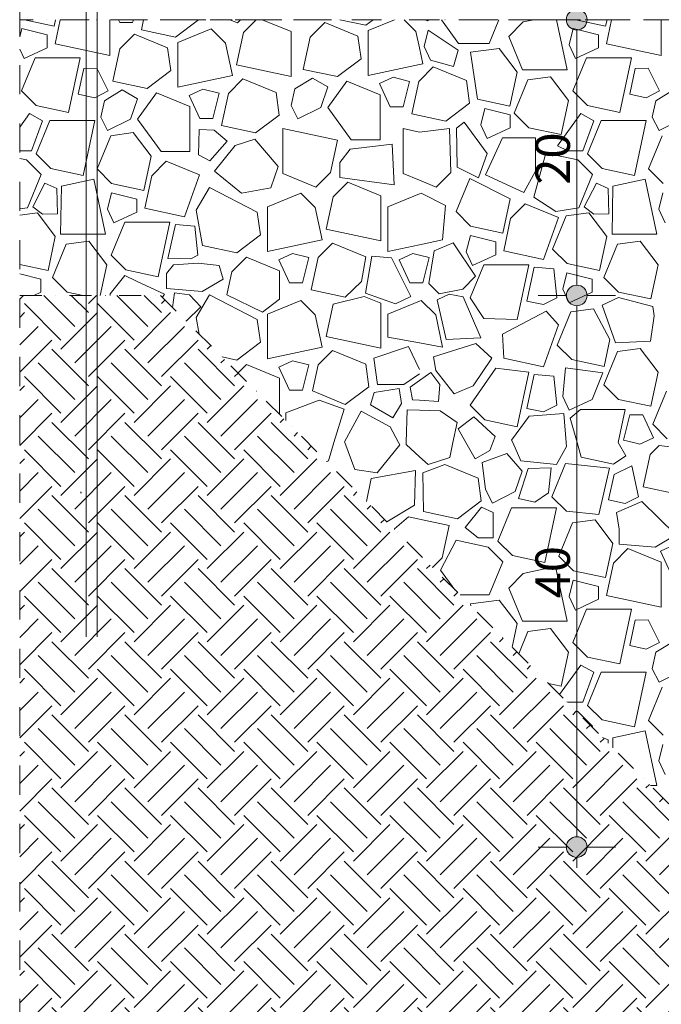
# Model space of a CAD drawing. Units: millimetres. Extents: x -655 to 18193, y -14178 to -1430.
# Drawn here: x 14110 to 14575, y -13607 to -12893 of the extents above; entities that cross this region are included whole.
import ezdxf

# ---------------------------------------------------------------- set-up
doc = ezdxf.new("R2010")
doc.units = ezdxf.units.MM
doc.header["$MEASUREMENT"] = 0
for name, pattern in [('Pontvonalas', [36, 16, -10, 0, -10]), ('Szaggatott', [42.333333, 21.166667, -21.166667]), ('Tripla szaggatott', [209.361107, 52.916665, -21.166666, 14.111111, -21.166666, 50, -50])]:
    doc.linetypes.add(name, pattern=pattern)
for name, color, linetype in [('e_Méretezés - belső', 7, 'Continuous'), ('e_vazkitoltes', 7, 'Continuous'), ('Új_...kitöltés', 7, 'Continuous'), ('Új_e_vazkitoltes', 7, 'Continuous'), ('Új_Rajz és ábra', 7, 'Continuous')]:
    doc.layers.add(name, color=color, linetype=linetype)
doc.styles.add('ELKÉSZÜLT_STÍLUS_3', font='txt', dxfattribs={"width": 0.999153})
doc.dimstyles.new('ELKÉSZÜLT_STÍLUS__1', dxfattribs={"dimtxt": 25, "dimasz": 28.5, "dimexe": 0.18, "dimexo": 0.0625, "dimgap": 0.09, "dimtad": 1, "dimlfac": 0.001, "dimzin": 0, "dimdsep": 46, "dimtxsty": 'ELKÉSZÜLT_STÍLUS_3', "dimblk": 'ARROWHEAD_11', "dimblk1": 'ARROWHEAD_11', "dimblk2": 'ARROWHEAD_11', "dimcen": 0.09, "dimse1": 1, "dimse2": 1, "dimclrd": 7, "dimclre": 7, "dimclrt": 7, "dimadec": 0, "dimazin": 0, "dimtfac": 1, "dimtdec": 4, "dimtmove": 0, "dimatfit": 3, "dimfxl": 0, "dimtolj": 1, "dimtzin": 0, "dimarcsym": 0})

# ---------------------------------------------------------------- blocks, each defined once
blk = doc.blocks.new('*X13')
at = {"layer": 'Új_e_vazkitoltes', "color": 251, "linetype": 'Continuous', "lineweight": 0, "true_color": 0x5f5f5f}
for p, q in [((14113.49, -12893.28), (14135.07, -12897.91)), ((14135.07, -12897.91), (14136.07, -12893.28)), ((14139.43, -12893.28), (14135.67, -12910.81)), ((14175.34, -12919.31), (14175.34, -12893.28)), ((14181.63, -12893.28), (14182.59, -12895.34)), ((14182.59, -12895.34), (14191.94, -12895.34)), ((14191.94, -12895.34), (14192.46, -12893.28)), ((14199.85, -12893.28), (14198.29, -12900.55)), ((14223.07, -12905.86), (14239.6, -12893.28)), ((14262.36, -12893.28), (14267.89, -12895.56)), ((14267.89, -12895.56), (14270.17, -12893.28)), ((14281.62, -12893.28), (14272.34, -12902.57)), ((14306.98, -12901.92), (14285.99, -12893.28)), ((14331.31, -12895.3), (14320.75, -12905.85)), ((14355.39, -12905.21), (14331.31, -12895.3)), ((14342.33, -12893.28), (14361.12, -12897.31)), ((14361.12, -12897.31), (14366.42, -12893.28)), ((14382.02, -12893.28), (14362.83, -12901.19)), ((14397.47, -12901.83), (14388.92, -12893.28)), ((14404.04, -12893.28), (14405.95, -12894.07)), ((14405.95, -12894.07), (14406.73, -12893.28)), ((14415.89, -12893.28), (14428.41, -12910.5)), ((14450.6, -12910.5), (14457.69, -12893.28)), ((14475.33, -12894.9), (14464.77, -12905.46)), ((14482.88, -12893.28), (14475.33, -12894.9)), ((14507.26, -12929.54), (14499.49, -12893.28)), ((14513.49, -12893.28), (14535.07, -12897.91)), ((14535.07, -12897.91), (14536.07, -12893.28)), ((14539.43, -12893.28), (14535.67, -12910.81)), ((14575.34, -12919.31), (14575.34, -12893.28)), ((14111.5, -12899.66), (14110, -12905.65)), ((14129.87, -12904.26), (14111.5, -12899.66)), ((14198.29, -12900.55), (14223.07, -12905.86)), ((14248.85, -12899.82), (14224.77, -12909.73)), ((14259.41, -12910.38), (14248.85, -12899.82)), ((14272.34, -12902.57), (14267.32, -12926.01)), ((14306.98, -12934.5), (14306.98, -12901.92)), ((14362.83, -12901.19), (14362.83, -12933.77)), ((14400, -12913.64), (14397.47, -12901.83)), ((14406.39, -12900.88), (14403.42, -12912.74)), ((14427.99, -12915.42), (14406.39, -12900.88)), ((14511.5, -12899.66), (14508.54, -12911.52)), ((14529.87, -12904.26), (14511.5, -12899.66)), ((14129.87, -12913.61), (14129.87, -12904.26)), ((14193.25, -12903.84), (14182.69, -12914.4)), ((14217.33, -12913.76), (14193.25, -12903.84)), ((14224.77, -12909.73), (14224.77, -12942.31)), ((14320.75, -12905.85), (14315.73, -12929.29)), ((14357.6, -12921.59), (14355.39, -12905.21)), ((14464.77, -12905.46), (14474.68, -12929.54)), ((14529.87, -12913.61), (14529.87, -12904.26)), ((14110, -12914.67), (14113.15, -12921.41)), ((14113.15, -12921.41), (14129.87, -12913.61)), ((14135.67, -12910.81), (14175.34, -12919.31)), ((14182.69, -12914.4), (14178.41, -12934.38)), ((14219.55, -12930.14), (14217.33, -12913.76)), ((14264.43, -12933.81), (14259.41, -12910.38)), ((14402.49, -12925.27), (14400, -12913.64)), ((14403.42, -12912.74), (14408.03, -12922.62)), ((14424.75, -12927.21), (14427.99, -12915.42)), ((14428.41, -12910.5), (14450.6, -12910.5)), ((14457.8, -12914.14), (14437.1, -12916.94)), ((14437.1, -12916.94), (14442.06, -12951)), ((14470.81, -12931.24), (14457.8, -12914.14)), ((14508.54, -12911.52), (14513.15, -12921.41)), ((14513.15, -12921.41), (14529.87, -12913.61)), ((14535.67, -12910.81), (14575.34, -12919.31)), ((14121.26, -12920.86), (14111.35, -12944.94)), ((14153.84, -12920.86), (14121.26, -12920.86)), ((14145.34, -12960.53), (14153.84, -12920.86)), ((14340.5, -12934.6), (14357.6, -12921.59)), ((14408.03, -12922.62), (14424.75, -12927.21)), ((14521.26, -12920.86), (14511.35, -12944.94)), ((14553.84, -12920.86), (14521.26, -12920.86)), ((14545.34, -12960.53), (14553.84, -12920.86)), ((14156.57, -12928.74), (14152.52, -12947.23)), ((14165.92, -12928.47), (14156.57, -12928.74)), ((14174.2, -12944.95), (14165.92, -12928.47)), ((14202.44, -12943.15), (14219.55, -12930.14)), ((14267.32, -12926.01), (14306.98, -12934.5)), ((14315.73, -12929.29), (14340.5, -12934.6)), ((14362.83, -12933.77), (14400, -12925.8)), ((14400, -12925.8), (14402.49, -12925.27)), ((14410.04, -12927.58), (14400, -12937.62)), ((14434.12, -12937.5), (14410.04, -12927.58)), ((14465.5, -12956.02), (14470.81, -12931.24)), ((14474.68, -12929.54), (14507.26, -12929.54)), ((14556.57, -12928.74), (14552.52, -12947.23)), ((14565.92, -12928.47), (14556.57, -12928.74)), ((14574.2, -12944.95), (14565.92, -12928.47)), ((14178.41, -12934.38), (14177.67, -12937.84)), ((14177.67, -12937.84), (14202.44, -12943.15)), ((14224.77, -12942.31), (14264.43, -12933.81)), ((14271.99, -12936.13), (14261.43, -12946.69)), ((14296.07, -12946.04), (14271.99, -12936.13)), ((14322.45, -12935.69), (14309.6, -12943.48)), ((14333.57, -12942.05), (14322.45, -12935.69)), ((14347.42, -12937.85), (14333.58, -12956.94)), ((14371.5, -12947.76), (14347.42, -12937.85)), ((14380.84, -12935.04), (14370.96, -12939.65)), ((14392.7, -12938), (14380.84, -12935.04)), ((14388.11, -12956.37), (14392.7, -12938)), ((14399.48, -12938.14), (14394.46, -12961.58)), ((14400, -12937.62), (14399.48, -12938.14)), ((14436.34, -12953.88), (14434.12, -12937.5)), ((14478.71, -12936.98), (14468.79, -12961.06)), ((14495.09, -12934.76), (14478.71, -12936.98)), ((14508.1, -12951.87), (14495.09, -12934.76)), ((14111.35, -12944.94), (14121.9, -12955.5)), ((14164.46, -12949.85), (14174.2, -12944.95)), ((14184.39, -12944.23), (14171.54, -12952.03)), ((14195.51, -12950.6), (14184.39, -12944.23)), ((14242.79, -12943.58), (14232.9, -12948.2)), ((14254.65, -12946.55), (14242.79, -12943.58)), ((14309.6, -12943.48), (14306.98, -12955.42)), ((14328.36, -12956.88), (14333.57, -12942.05)), ((14370.96, -12939.65), (14378.76, -12956.37)), ((14511.35, -12944.94), (14521.9, -12955.5)), ((14564.46, -12949.85), (14574.2, -12944.95)), ((14584.39, -12944.23), (14571.54, -12952.03)), ((14152.52, -12947.23), (14164.46, -12949.85)), ((14171.54, -12952.03), (14168.92, -12963.97)), ((14190.3, -12965.43), (14195.51, -12950.6)), ((14209.37, -12946.39), (14195.52, -12965.49)), ((14233.45, -12956.31), (14209.37, -12946.39)), ((14232.9, -12948.2), (14240.71, -12964.91)), ((14250.06, -12964.91), (14254.65, -12946.55)), ((14261.43, -12946.69), (14256.4, -12970.12)), ((14298.28, -12962.42), (14296.07, -12946.04)), ((14371.5, -12980.34), (14371.5, -12947.76)), ((14442.06, -12951), (14465.5, -12956.02)), ((14502.79, -12976.64), (14508.1, -12951.87)), ((14552.52, -12947.23), (14564.46, -12949.85)), ((14571.54, -12952.03), (14568.92, -12963.97)), ((14121.9, -12955.5), (14145.34, -12960.53)), ((14233.45, -12988.89), (14233.45, -12956.31)), ((14306.98, -12955.42), (14311.88, -12965.16)), ((14311.88, -12965.16), (14328.36, -12956.88)), ((14333.58, -12956.94), (14350.57, -12980.34)), ((14378.76, -12956.37), (14388.11, -12956.37)), ((14419.24, -12966.89), (14436.34, -12953.88)), ((14447.39, -12957.78), (14444.42, -12969.64)), ((14465.75, -12962.37), (14447.39, -12957.78)), ((14521.9, -12955.5), (14545.34, -12960.53)), ((14117.17, -12961.33), (14110, -12971.22)), ((14126.51, -12966.57), (14117.17, -12961.33)), ((14118.53, -12988.32), (14126.51, -12966.57)), ((14131.93, -12966.5), (14122.01, -12990.58)), ((14164.51, -12966.5), (14131.93, -12966.5)), ((14156.01, -13006.16), (14164.51, -12966.5)), ((14168.92, -12963.97), (14173.82, -12973.71)), ((14173.82, -12973.71), (14190.3, -12965.43)), ((14195.52, -12965.49), (14212.52, -12988.89)), ((14240.71, -12964.91), (14250.06, -12964.91)), ((14281.18, -12975.43), (14298.28, -12962.42)), ((14394.46, -12961.58), (14400, -12962.76)), ((14400, -12962.76), (14419.24, -12966.89)), ((14465.75, -12971.72), (14465.75, -12962.37)), ((14468.79, -12961.06), (14479.35, -12971.62)), ((14517.17, -12961.33), (14500.13, -12984.84)), ((14526.51, -12966.57), (14517.17, -12961.33)), ((14518.53, -12988.32), (14526.51, -12966.57)), ((14531.93, -12966.5), (14522.01, -12990.58)), ((14564.51, -12966.5), (14531.93, -12966.5)), ((14556.01, -13006.16), (14564.51, -12966.5)), ((14568.92, -12963.97), (14573.82, -12973.71)), ((14573.82, -12973.71), (14590.3, -12965.43)), ((14240.3, -12972.93), (14239.66, -12991.36)), ((14251.2, -12973.31), (14240.3, -12972.93)), ((14260.42, -12981.33), (14251.2, -12973.31)), ((14256.4, -12970.12), (14281.18, -12975.43)), ((14340.46, -12980.73), (14300.8, -12972.23)), ((14300.8, -12972.23), (14300.8, -13004.81)), ((14388.14, -12972.23), (14388.14, -13004.81)), ((14400, -12974.77), (14388.14, -12972.23)), ((14421.87, -12972.12), (14400, -12974.77)), ((14422.78, -13004.17), (14421.87, -12972.12)), ((14432.46, -12967.71), (14426.85, -12971.83)), ((14426.85, -12971.83), (14427.32, -13000.31)), ((14449.1, -12990.38), (14432.46, -12967.71)), ((14444.42, -12969.64), (14449.03, -12979.52)), ((14449.03, -12979.52), (14465.75, -12971.72)), ((14479.35, -12971.62), (14502.79, -12976.64)), ((14176.04, -12977.41), (14166.13, -13001.49)), ((14192.43, -12975.19), (14176.04, -12977.41)), ((14205.43, -12992.3), (14192.43, -12975.19)), ((14247.99, -12995.61), (14260.42, -12981.33)), ((14280.6, -12979.93), (14266.4, -12984.54)), ((14297.55, -12999.7), (14280.6, -12979.93)), ((14335.44, -13004.17), (14340.46, -12980.73)), ((14350.57, -12980.34), (14371.5, -12980.34)), ((14460.29, -12978.98), (14447.95, -13005.89)), ((14484.26, -12978.98), (14460.29, -12978.98)), ((14484.26, -13003.06), (14484.26, -12978.98)), ((14576.04, -12977.41), (14566.13, -13001.49)), ((14110, -12988.32), (14118.53, -12988.32)), ((14266.4, -12984.54), (14251.28, -13003.13)), ((14349.84, -12987.29), (14342.14, -12996.78)), ((14380.1, -12983.66), (14349.84, -12987.29)), ((14381.54, -13013.01), (14380.1, -12983.66)), ((14500.13, -12984.84), (14507.62, -12988.32)), ((14507.62, -12988.32), (14518.53, -12988.32)), ((14115, -12995.03), (14110, -12993.96)), ((14115, -12995.03), (14110, -12993.96)), ((14125.56, -13005.59), (14115, -12995.03)), ((14125.56, -13005.59), (14115, -12995.03)), ((14122.01, -12990.58), (14132.57, -13001.14)), ((14200.13, -13017.07), (14205.43, -12992.3)), ((14212.52, -12988.89), (14233.45, -12988.89)), ((14239.66, -12991.36), (14247.99, -12995.61)), ((14442.93, -13007.97), (14449.1, -12990.38)), ((14491.57, -12990.01), (14483.07, -13021.89)), ((14491.57, -12990.01), (14483.07, -13021.89)), ((14515, -12995.03), (14491.57, -12990.01)), ((14515, -12995.03), (14491.57, -12990.01)), ((14525.56, -13005.59), (14515, -12995.03)), ((14525.56, -13005.59), (14515, -12995.03)), ((14522.01, -12990.58), (14532.57, -13001.14)), ((14132.57, -13001.14), (14156.01, -13006.16)), ((14166.13, -13001.49), (14176.69, -13012.05)), ((14216.3, -12995.98), (14205.75, -13006.54)), ((14240.39, -13005.9), (14216.3, -12995.98)), ((14292.08, -13015.3), (14297.55, -12999.7)), ((14342.14, -12996.78), (14342.14, -13007.69)), ((14427.32, -13000.31), (14442.93, -13007.97)), ((14475.76, -13018.64), (14484.26, -13003.06)), ((14532.57, -13001.14), (14556.01, -13006.16)), ((14566.13, -13001.49), (14576.69, -13012.05)), ((14115.65, -13029.67), (14125.56, -13005.59)), ((14115.65, -13029.67), (14125.56, -13005.59)), ((14163.81, -13009.04), (14140.38, -13014.07)), ((14172.31, -13048.71), (14163.81, -13009.04)), ((14205.75, -13006.54), (14200.72, -13029.98)), ((14229.64, -13036.17), (14240.39, -13005.9)), ((14251.28, -13003.13), (14270.94, -13019.12)), ((14300.8, -13004.81), (14324.88, -13014.73)), ((14324.88, -13014.73), (14335.44, -13004.17)), ((14342.14, -13007.69), (14381.54, -13013.01)), ((14388.14, -13004.81), (14400, -13009.7)), ((14400, -13009.7), (14412.22, -13014.73)), ((14412.22, -13014.73), (14422.78, -13004.17)), ((14436.43, -13008.34), (14426.52, -13032.42)), ((14465.82, -13023.23), (14436.43, -13008.34)), ((14447.95, -13005.89), (14475.76, -13018.64)), ((14515.65, -13029.67), (14525.56, -13005.59)), ((14515.65, -13029.67), (14525.56, -13005.59)), ((14563.81, -13009.04), (14540.38, -13014.07)), ((14572.31, -13048.71), (14563.81, -13009.04)), ((14128.33, -13011.87), (14119.58, -13029.03)), ((14136.9, -13015.61), (14128.33, -13011.87)), ((14137.37, -13034.05), (14136.9, -13015.61)), ((14140.38, -13014.07), (14139.73, -13048.71)), ((14176.69, -13012.05), (14200.13, -13017.07)), ((14247.61, -13015), (14238, -13031.48)), ((14282.38, -13032.92), (14247.61, -13015)), ((14270.94, -13019.12), (14292.08, -13015.3)), ((14347.95, -13011.17), (14337.39, -13021.73)), ((14372.03, -13021.09), (14347.95, -13011.17)), ((14528.33, -13011.87), (14519.58, -13029.03)), ((14536.9, -13015.61), (14528.33, -13011.87)), ((14537.37, -13034.05), (14536.9, -13015.61)), ((14540.38, -13014.07), (14539.73, -13048.71)), ((14176.55, -13018.83), (14173.59, -13030.69)), ((14194.92, -13023.42), (14176.55, -13018.83)), ((14194.92, -13032.77), (14194.92, -13023.42)), ((14313.9, -13018.98), (14289.82, -13028.9)), ((14324.46, -13029.54), (14313.9, -13018.98)), ((14337.39, -13021.73), (14332.37, -13045.17)), ((14372.03, -13053.67), (14372.03, -13021.09)), ((14400, -13019.49), (14377.16, -13028.9)), ((14401.24, -13018.98), (14400, -13019.49)), ((14418.78, -13028.05), (14401.24, -13018.98)), ((14460.51, -13048), (14465.82, -13023.23)), ((14483.07, -13021.89), (14498.88, -13032.27)), ((14483.07, -13021.89), (14498.88, -13032.27)), ((14576.55, -13018.83), (14573.59, -13030.69)), ((14110, -13030.54), (14115.65, -13029.67)), ((14110, -13030.54), (14115.65, -13029.67)), ((14119.58, -13029.03), (14126.47, -13034.33)), ((14173.59, -13030.69), (14178.2, -13040.57)), ((14200.72, -13029.98), (14229.64, -13036.17)), ((14238, -13031.48), (14242.72, -13057)), ((14289.82, -13028.9), (14289.82, -13061.48)), ((14329.48, -13052.98), (14324.46, -13029.54)), ((14377.16, -13028.9), (14377.16, -13061.48)), ((14416.83, -13052.98), (14418.78, -13028.05)), ((14476.69, -13026.91), (14466.13, -13037.47)), ((14500.77, -13036.83), (14476.69, -13026.91)), ((14498.88, -13032.27), (14515.65, -13029.67)), ((14498.88, -13032.27), (14515.65, -13029.67)), ((14519.58, -13029.03), (14526.47, -13034.33)), ((14573.59, -13030.69), (14578.2, -13040.57)), ((14122.85, -13033.31), (14110, -13035.04)), ((14135.86, -13050.41), (14122.85, -13033.31)), ((14126.47, -13034.33), (14137.37, -13034.05)), ((14178.2, -13040.57), (14194.92, -13032.77)), ((14284.6, -13049.3), (14282.38, -13032.92)), ((14426.52, -13032.42), (14437.08, -13042.98)), ((14466.13, -13037.47), (14461.11, -13060.91)), ((14490.02, -13067.1), (14500.77, -13036.83)), ((14506.47, -13035.52), (14496.55, -13059.6)), ((14522.85, -13033.31), (14506.47, -13035.52)), ((14535.86, -13050.41), (14522.85, -13033.31)), ((14526.47, -13034.33), (14537.37, -13034.05)), ((14186.31, -13040.03), (14176.4, -13064.11)), ((14218.89, -13040.03), (14186.31, -13040.03)), ((14210.39, -13079.69), (14218.89, -13040.03)), ((14222.94, -13041.91), (14217.57, -13066.4)), ((14237.16, -13043.12), (14222.94, -13041.91)), ((14239.26, -13064.12), (14237.16, -13043.12)), ((14332.37, -13045.17), (14372.03, -13053.67)), ((14437.08, -13042.98), (14460.51, -13048)), ((14130.55, -13075.19), (14135.86, -13050.41)), ((14139.73, -13048.71), (14172.31, -13048.71)), ((14267.49, -13062.31), (14284.6, -13049.3)), ((14289.82, -13061.48), (14329.48, -13052.98)), ((14400, -13056.58), (14416.83, -13052.98)), ((14436.94, -13049.76), (14433.97, -13061.62)), ((14455.3, -13054.35), (14436.94, -13049.76)), ((14530.55, -13075.19), (14535.86, -13050.41)), ((14539.73, -13048.71), (14572.31, -13048.71)), ((14143.76, -13056.15), (14133.84, -13080.23)), ((14160.14, -13053.93), (14143.76, -13056.15)), ((14173.15, -13071.03), (14160.14, -13053.93)), ((14242.72, -13057), (14267.49, -13062.31)), ((14337.04, -13055.29), (14326.48, -13065.85)), ((14361.12, -13065.21), (14337.04, -13055.29)), ((14377.16, -13061.48), (14400, -13056.58)), ((14424.52, -13055.06), (14410.74, -13060.95)), ((14440.72, -13079.4), (14424.52, -13055.06)), ((14455.3, -13063.7), (14455.3, -13054.35)), ((14496.55, -13059.6), (14507.11, -13070.16)), ((14543.76, -13056.15), (14533.84, -13080.23)), ((14560.14, -13053.93), (14543.76, -13056.15)), ((14573.15, -13071.03), (14560.14, -13053.93)), ((14176.4, -13064.11), (14186.96, -13074.67)), ((14217.57, -13066.4), (14234.27, -13066.62)), ((14234.27, -13066.62), (14239.26, -13064.12)), ((14274.42, -13065.56), (14263.86, -13076.12)), ((14298.5, -13075.48), (14274.42, -13065.56)), ((14307.84, -13062.75), (14297.95, -13067.36)), ((14307.84, -13062.75), (14297.95, -13067.36)), ((14297.95, -13067.36), (14305.76, -13084.08)), ((14297.95, -13067.36), (14305.76, -13084.08)), ((14319.7, -13065.71), (14307.84, -13062.75)), ((14319.7, -13065.71), (14307.84, -13062.75)), ((14315.11, -13084.08), (14319.7, -13065.71)), ((14315.11, -13084.08), (14319.7, -13065.71)), ((14326.48, -13065.85), (14321.46, -13089.29)), ((14357.98, -13083.24), (14361.12, -13065.21)), ((14365.49, -13064.66), (14360.79, -13091.56)), ((14379.79, -13065.96), (14365.49, -13064.66)), ((14393.69, -13093.97), (14379.79, -13065.96)), ((14395.18, -13062.75), (14385.3, -13067.36)), ((14385.3, -13067.36), (14393.1, -13084.08)), ((14400, -13063.96), (14395.18, -13062.75)), ((14407.04, -13065.71), (14400, -13063.96)), ((14402.45, -13084.08), (14407.04, -13065.71)), ((14410.74, -13060.95), (14406.89, -13084.65)), ((14433.97, -13061.62), (14438.58, -13071.5)), ((14438.58, -13071.5), (14455.3, -13063.7)), ((14461.11, -13060.91), (14490.02, -13067.1)), ((14110, -13070.78), (14130.55, -13075.19)), ((14168.38, -13093.28), (14173.15, -13071.03)), ((14221.66, -13071.02), (14216.52, -13077.35)), ((14239.52, -13069.83), (14221.66, -13071.02)), ((14254.83, -13071.44), (14239.52, -13069.83)), ((14257.58, -13081.45), (14254.83, -13071.44)), ((14446.7, -13070.96), (14436.78, -13095.04)), ((14479.28, -13070.96), (14446.7, -13070.96)), ((14470.78, -13110.62), (14479.28, -13070.96)), ((14483.32, -13072.84), (14477.96, -13097.33)), ((14497.54, -13074.04), (14483.32, -13072.84)), ((14499.64, -13095.04), (14497.54, -13074.04)), ((14507.11, -13070.16), (14530.55, -13075.19)), ((14567.84, -13095.81), (14573.15, -13071.03)), ((14125.34, -13081.53), (14110, -13077.7)), ((14125.34, -13090.88), (14125.34, -13081.53)), ((14133.84, -13080.23), (14144.4, -13090.79)), ((14186.2, -13078.84), (14175.64, -13092.01)), ((14194.82, -13082.86), (14186.2, -13078.84)), ((14186.96, -13074.67), (14210.39, -13079.69)), ((14216.52, -13077.35), (14216.52, -13088.26)), ((14242.48, -13090.5), (14257.58, -13081.45)), ((14263.86, -13076.12), (14260.28, -13092.8)), ((14298.5, -13095.89), (14298.5, -13075.48)), ((14431.48, -13088.64), (14440.72, -13079.4)), ((14506.97, -13076.94), (14504.01, -13088.8)), ((14525.34, -13081.53), (14506.97, -13076.94)), ((14525.34, -13090.88), (14525.34, -13081.53)), ((14533.84, -13080.23), (14544.4, -13090.79)), ((14215.16, -13092.35), (14194.82, -13082.86)), ((14216.52, -13088.26), (14242.48, -13090.5)), ((14305.76, -13084.08), (14315.11, -13084.08)), ((14305.76, -13084.08), (14315.11, -13084.08)), ((14346.23, -13094.6), (14357.98, -13083.24)), ((14393.1, -13084.08), (14400, -13084.08)), ((14400, -13084.08), (14402.45, -13084.08)), ((14406.89, -13084.65), (14414.42, -13092.18)), ((14414.42, -13092.18), (14431.48, -13088.64)), ((14120.2, -13093.28), (14125.34, -13090.88)), ((14144.4, -13090.79), (14156.05, -13093.28)), ((14175.64, -13092.01), (14175.63, -13093.28)), ((14213.53, -13094.6), (14215.16, -13092.35)), ((14222.28, -13091.3), (14220.88, -13101.94)), ((14233.09, -13092.73), (14222.28, -13091.3)), ((14241.5, -13101.61), (14233.09, -13092.73)), ((14247.61, -13092.85), (14238, -13109.33)), ((14282.38, -13110.77), (14247.61, -13092.85)), ((14260.28, -13092.8), (14286.17, -13105.41)), ((14286.17, -13105.41), (14298.5, -13095.89)), ((14321.46, -13089.29), (14346.23, -13094.6)), ((14359.99, -13093.98), (14337.39, -13099.58)), ((14372.03, -13098.94), (14359.99, -13093.98)), ((14360.79, -13091.56), (14382.74, -13099.4)), ((14382.74, -13099.4), (14393.69, -13093.97)), ((14421.51, -13092.39), (14412.95, -13096.43)), ((14431.72, -13094.23), (14421.51, -13092.39)), ((14444.57, -13123.96), (14431.72, -13094.23)), ((14436.78, -13095.04), (14446.7, -13109.94)), ((14489.9, -13099.94), (14499.64, -13095.04)), ((14504.01, -13088.8), (14508.62, -13098.69)), ((14508.62, -13098.69), (14525.34, -13090.88)), ((14544.45, -13094.82), (14532.54, -13100.43)), ((14544.4, -13090.79), (14567.84, -13095.81)), ((14569.19, -13101.26), (14544.45, -13094.82)), ((14230.73, -13111.8), (14241.5, -13101.61)), ((14313.9, -13096.83), (14289.82, -13106.75)), ((14324.46, -13107.39), (14313.9, -13096.83)), ((14337.39, -13099.58), (14332.37, -13123.02)), ((14372.03, -13131.52), (14372.03, -13098.94)), ((14400, -13097.34), (14377.16, -13106.75)), ((14401.24, -13096.83), (14400, -13097.34)), ((14411.8, -13107.39), (14401.24, -13096.83)), ((14412.95, -13096.43), (14419.26, -13125.22)), ((14477.96, -13097.33), (14489.9, -13099.94)), ((14526.23, -13102.94), (14509.85, -13105.16)), ((14538.15, -13125.13), (14526.23, -13102.94)), ((14532.54, -13100.43), (14542.19, -13127.65)), ((14570.27, -13108.03), (14569.19, -13101.26)), ((14238, -13109.33), (14240.21, -13121.27)), ((14289.82, -13106.75), (14289.82, -13139.33)), ((14329.48, -13130.83), (14324.46, -13107.39)), ((14377.16, -13106.75), (14377.16, -13123.46)), ((14416.83, -13130.83), (14411.8, -13107.39)), ((14446.7, -13109.94), (14470.78, -13110.62)), ((14491.82, -13104.76), (14460.15, -13121.3)), ((14500.77, -13114.68), (14491.82, -13104.76)), ((14509.85, -13105.16), (14499.94, -13129.24)), ((14567.5, -13126.39), (14570.27, -13108.03)), ((14284.6, -13127.15), (14282.38, -13110.77)), ((14490.02, -13144.95), (14500.77, -13114.68)), ((14332.37, -13123.02), (14372.03, -13131.52)), ((14377.16, -13123.46), (14400, -13127.7)), ((14419.26, -13125.22), (14444.57, -13123.96)), ((14460.15, -13121.3), (14461.11, -13138.76)), ((14267.49, -13140.16), (14284.6, -13127.15)), ((14289.82, -13139.33), (14329.48, -13130.83)), ((14392.07, -13130.32), (14366.81, -13138.83)), ((14400, -13146.91), (14392.07, -13130.32)), ((14400, -13127.7), (14416.83, -13130.83)), ((14440.79, -13128.23), (14410.26, -13137.85)), ((14452.62, -13138.69), (14440.79, -13128.23)), ((14499.94, -13129.24), (14510.49, -13139.8)), ((14533.93, -13144.82), (14538.15, -13125.13)), ((14542.19, -13127.65), (14567.5, -13126.39)), ((14256.81, -13137.87), (14267.49, -13140.16)), ((14337.04, -13133.14), (14326.48, -13143.7)), ((14361.12, -13143.06), (14337.04, -13133.14)), ((14410.26, -13137.85), (14411.86, -13147.72)), ((14439.08, -13158.93), (14452.62, -13138.69)), ((14461.11, -13138.76), (14490.02, -13144.95)), ((14543.76, -13134), (14533.84, -13158.08)), ((14560.14, -13131.78), (14543.76, -13134)), ((14573.15, -13148.88), (14560.14, -13131.78)), ((14274.42, -13143.41), (14268.38, -13149.45)), ((14298.5, -13153.32), (14274.42, -13143.41)), ((14307.84, -13140.6), (14297.95, -13145.21)), ((14297.95, -13145.21), (14305.76, -13161.93)), ((14319.7, -13143.56), (14307.84, -13140.6)), ((14315.11, -13161.93), (14319.7, -13143.56)), ((14326.48, -13143.7), (14322.44, -13162.52)), ((14363.33, -13159.44), (14361.12, -13143.06)), ((14366.81, -13138.83), (14369.56, -13157.78)), ((14505.89, -13145.78), (14504.01, -13166.65)), ((14533.04, -13149.28), (14505.89, -13145.78)), ((14510.49, -13139.8), (14533.93, -13144.82)), ((14388.77, -13157.78), (14400, -13150.04)), ((14408.34, -13149.06), (14400, -13155)), ((14414.67, -13157.94), (14408.34, -13149.06)), ((14411.86, -13147.72), (14425.2, -13164.54)), ((14455.38, -13145.92), (14436.78, -13172.89)), ((14479.28, -13148.81), (14455.38, -13145.92)), ((14470.78, -13188.47), (14479.28, -13148.81)), ((14483.32, -13150.69), (14477.96, -13175.17)), ((14497.54, -13151.89), (14483.32, -13150.69)), ((14499.64, -13172.89), (14497.54, -13151.89)), ((14525.34, -13168.73), (14533.04, -13149.28)), ((14567.84, -13173.66), (14573.15, -13148.88)), ((14298.5, -13179.57), (14298.5, -13153.32)), ((14346.23, -13172.45), (14363.33, -13159.44)), ((14369.56, -13157.78), (14388.77, -13157.78)), ((14400, -13155), (14393.32, -13159.76)), ((14393.32, -13159.76), (14395.02, -13168.96)), ((14413.91, -13170.14), (14414.67, -13157.94)), ((14425.2, -13164.54), (14439.08, -13158.93)), ((14533.84, -13158.08), (14544.4, -13168.64)), ((14305.76, -13161.93), (14315.11, -13161.93)), ((14322.44, -13162.52), (14346.23, -13172.45)), ((14367.12, -13163.54), (14364.46, -13172.5)), ((14385.37, -13160.82), (14367.12, -13163.54)), ((14386.97, -13171.61), (14385.37, -13160.82)), ((14504.01, -13166.65), (14508.62, -13176.54)), ((14579.14, -13162.65), (14569.23, -13186.73)), ((14327.37, -13169.19), (14303.13, -13178.47)), ((14345.32, -13175.65), (14327.37, -13169.19)), ((14364.46, -13172.5), (14380.75, -13182.13)), ((14380.75, -13182.13), (14386.97, -13171.61)), ((14395.02, -13168.96), (14400, -13169.27)), ((14400, -13169.27), (14413.91, -13170.14)), ((14436.78, -13172.89), (14447.34, -13183.45)), ((14489.9, -13177.79), (14499.64, -13172.89)), ((14508.62, -13176.54), (14525.34, -13168.73)), ((14544.4, -13168.64), (14567.84, -13173.66)), ((14303.13, -13178.47), (14302.97, -13184.03)), ((14337.97, -13200), (14345.32, -13175.65)), ((14357.65, -13177.1), (14345.51, -13199.34)), ((14378.69, -13188.59), (14357.65, -13177.1)), ((14391.05, -13176.15), (14390.37, -13200)), ((14400, -13176.4), (14391.05, -13176.15)), ((14415.01, -13176.83), (14400, -13176.4)), ((14427.31, -13185.3), (14415.01, -13176.83)), ((14439.39, -13181.41), (14428, -13190)), ((14454.97, -13195.65), (14439.39, -13181.41)), ((14479.59, -13180.84), (14466.84, -13198.14)), ((14477.96, -13175.17), (14489.9, -13177.79)), ((14504.85, -13178.95), (14479.59, -13180.84)), ((14506.43, -13200), (14504.85, -13178.95)), ((14516.73, -13175.99), (14509.39, -13182.28)), ((14549.31, -13175.99), (14516.73, -13175.99)), ((14544.17, -13200), (14549.31, -13175.99)), ((14552.72, -13179.83), (14548.12, -13198.2)), ((14562.07, -13179.83), (14552.72, -13179.83)), ((14569.87, -13196.55), (14562.07, -13179.83)), ((14384.87, -13200), (14378.69, -13188.59)), ((14424.21, -13200), (14427.31, -13185.3)), ((14447.34, -13183.45), (14470.78, -13188.47)), ((14509.39, -13182.28), (14514.38, -13200)), ((14569.23, -13186.73), (14579.79, -13197.29)), ((14428, -13190), (14433.65, -13200)), ((14453.26, -13200), (14454.97, -13195.65)), ((14334.01, -13213.1), (14337.97, -13200)), ((14345.51, -13199.34), (14345.76, -13200)), ((14345.76, -13200), (14353.1, -13219.44)), ((14369.44, -13221.98), (14385.8, -13201.72)), ((14385.8, -13201.72), (14384.87, -13200)), ((14390.37, -13200), (14390.33, -13201.47)), ((14390.33, -13201.47), (14400, -13210.27)), ((14421.93, -13210.78), (14424.21, -13200)), ((14421.93, -13210.78), (14424.21, -13200)), ((14433.65, -13200), (14440.34, -13211.82)), ((14450.98, -13205.8), (14453.26, -13200)), ((14466.84, -13198.14), (14467.67, -13200)), ((14467.67, -13200), (14473.58, -13213.24)), ((14499.48, -13215.96), (14506.64, -13202.86)), ((14506.64, -13202.86), (14506.43, -13200)), ((14514.38, -13200), (14517.38, -13210.63)), ((14549.71, -13209.63), (14544.17, -13200)), ((14548.12, -13198.2), (14555.34, -13200)), ((14555.34, -13200), (14559.98, -13201.16)), ((14559.98, -13201.16), (14562.47, -13200)), ((14562.47, -13200), (14569.87, -13196.55)), ((14574.01, -13202.05), (14567.36, -13208.7)), ((14602.48, -13205.81), (14574.01, -13202.05)), ((14440.34, -13211.82), (14450.98, -13205.8)), ((14463.49, -13207.79), (14445.42, -13214.35)), ((14474.62, -13220.7), (14463.49, -13207.79)), ((14540.81, -13215.65), (14549.71, -13209.63)), ((14567.36, -13208.7), (14562.34, -13232.13)), ((14332.52, -13213.59), (14334.01, -13213.1)), ((14400, -13210.27), (14406.23, -13215.93)), ((14400, -13210.27), (14406.23, -13215.93)), ((14418.4, -13215.86), (14402.34, -13221.96)), ((14406.23, -13215.93), (14421.93, -13210.78)), ((14406.23, -13215.93), (14421.93, -13210.78)), ((14442.48, -13225.77), (14418.4, -13215.86)), ((14445.42, -13214.35), (14448.03, -13234.06)), ((14473.58, -13213.24), (14499.48, -13215.96)), ((14505.93, -13215.16), (14496.01, -13239.24)), ((14537.77, -13218.6), (14505.93, -13215.16)), ((14517.38, -13210.63), (14540.81, -13215.65)), ((14554.11, -13216.85), (14541.24, -13223.04)), ((14558.87, -13239.25), (14554.11, -13216.85)), ((14353.1, -13219.44), (14369.44, -13221.98)), ((14397.04, -13220.18), (14365, -13226.1)), ((14396.32, -13245.35), (14397.04, -13220.18)), ((14402.34, -13221.96), (14402.82, -13249.85)), ((14469.41, -13235.52), (14474.62, -13220.7)), ((14478.97, -13218.85), (14471.78, -13240.48)), ((14495.51, -13218.31), (14478.97, -13218.85)), ((14493.66, -13236.31), (14495.51, -13218.31)), ((14530.01, -13252.02), (14537.77, -13218.6)), ((14541.24, -13223.04), (14537.19, -13241.53)), ((14365, -13226.1), (14361.52, -13242.59)), ((14444.7, -13242.16), (14442.48, -13225.77)), ((14448.03, -13234.06), (14452.93, -13243.81)), ((14452.93, -13243.81), (14469.41, -13235.52)), ((14483.72, -13243.1), (14493.66, -13236.31)), ((14562.34, -13232.13), (14587.11, -13237.44)), ((14376.33, -13257.39), (14396.32, -13245.35)), ((14427.59, -13255.16), (14444.7, -13242.16)), ((14471.78, -13240.48), (14483.72, -13243.1)), ((14496.01, -13239.24), (14506.57, -13249.8)), ((14537.19, -13241.53), (14549.13, -13244.15)), ((14561.24, -13242.68), (14542.98, -13250.58)), ((14549.13, -13244.15), (14558.87, -13239.25)), ((14586.04, -13266.81), (14561.24, -13242.68)), ((14402.82, -13249.85), (14427.59, -13255.16)), ((14445, -13246.75), (14433.08, -13261.45)), ((14453.48, -13250.71), (14445, -13246.75)), ((14453.48, -13269.16), (14453.48, -13250.71)), ((14466.88, -13247.33), (14456.96, -13271.41)), ((14466.88, -13247.33), (14456.96, -13271.41)), ((14499.46, -13247.33), (14466.88, -13247.33)), ((14499.46, -13247.33), (14466.88, -13247.33)), ((14490.96, -13287), (14499.46, -13247.33)), ((14490.96, -13287), (14499.46, -13247.33)), ((14506.57, -13249.8), (14530.01, -13252.02)), ((14542.98, -13250.58), (14544.99, -13262.71)), ((14391.99, -13253.74), (14381.87, -13262.47)), ((14400, -13255.46), (14391.99, -13253.74)), ((14421.53, -13260.07), (14400, -13255.46)), ((14416.51, -13283.51), (14421.53, -13260.07)), ((14510.99, -13258.24), (14501.08, -13282.33)), ((14527.38, -13256.03), (14510.99, -13258.24)), ((14540.38, -13273.13), (14527.38, -13256.03)), ((14381.87, -13262.47), (14381.87, -13262.93)), ((14433.08, -13261.45), (14442.57, -13269.16)), ((14544.99, -13262.71), (14544.99, -13273.62)), ((14570.95, -13275.87), (14586.04, -13266.81)), ((14426.52, -13270.84), (14415.33, -13292.51)), ((14449.95, -13275.86), (14426.52, -13270.84)), ((14442.57, -13269.16), (14453.48, -13269.16)), ((14456.96, -13271.41), (14467.52, -13281.97)), ((14456.96, -13271.41), (14467.52, -13281.97)), ((14535.07, -13297.91), (14540.38, -13273.13)), ((14544.99, -13273.62), (14570.95, -13275.87)), ((14584.67, -13274.01), (14574.79, -13278.62)), ((14460.51, -13286.42), (14449.95, -13275.86)), ((14551.25, -13276.82), (14540.7, -13287.38)), ((14575.34, -13286.73), (14551.25, -13276.82)), ((14574.79, -13278.62), (14582.59, -13295.34)), ((14409.47, -13290.54), (14416.51, -13283.51)), ((14450.6, -13310.5), (14460.51, -13286.42)), ((14467.52, -13281.97), (14490.96, -13287)), ((14467.52, -13281.97), (14490.96, -13287)), ((14501.08, -13282.33), (14511.64, -13292.88)), ((14540.7, -13287.38), (14535.67, -13310.81)), ((14575.34, -13319.31), (14575.34, -13286.73)), ((14415.33, -13292.51), (14425.67, -13306.74)), ((14475.33, -13294.9), (14464.77, -13305.46)), ((14498.76, -13289.88), (14475.33, -13294.9)), ((14507.26, -13329.54), (14498.76, -13289.88)), ((14511.64, -13292.88), (14535.07, -13297.91)), ((14511.5, -13299.66), (14508.54, -13311.52)), ((14529.87, -13304.26), (14511.5, -13299.66)), ((14464.77, -13305.46), (14474.68, -13329.54)), ((14529.87, -13313.61), (14529.87, -13304.26)), ((14429.44, -13310.5), (14450.6, -13310.5)), ((14457.8, -13314.14), (14437.1, -13316.94)), ((14437.1, -13316.94), (14437.31, -13318.38)), ((14470.81, -13331.24), (14457.8, -13314.14)), ((14508.54, -13311.52), (14513.15, -13321.41)), ((14513.15, -13321.41), (14529.87, -13313.61)), ((14535.67, -13310.81), (14575.34, -13319.31)), ((14521.26, -13320.86), (14511.35, -13344.94)), ((14553.84, -13320.86), (14521.26, -13320.86)), ((14545.34, -13360.53), (14553.84, -13320.86)), ((14467.17, -13348.23), (14470.81, -13331.24)), ((14474.68, -13329.54), (14507.26, -13329.54)), ((14556.57, -13328.74), (14552.52, -13347.23)), ((14565.92, -13328.47), (14556.57, -13328.74)), ((14574.2, -13344.95), (14565.92, -13328.47)), ((14478.71, -13336.98), (14472.06, -13353.13)), ((14495.09, -13334.76), (14478.71, -13336.98)), ((14508.1, -13351.87), (14495.09, -13334.76)), ((14511.35, -13344.94), (14521.9, -13355.5)), ((14564.46, -13349.85), (14574.2, -13344.95)), ((14584.39, -13344.23), (14571.54, -13352.03)), ((14502.79, -13376.64), (14508.1, -13351.87)), ((14552.52, -13347.23), (14564.46, -13349.85)), ((14571.54, -13352.03), (14568.92, -13363.97)), ((14521.9, -13355.5), (14545.34, -13360.53)), ((14517.17, -13361.33), (14501.66, -13382.73)), ((14526.51, -13366.57), (14517.17, -13361.33)), ((14518.53, -13388.32), (14526.51, -13366.57)), ((14531.93, -13366.5), (14522.01, -13390.58)), ((14564.51, -13366.5), (14531.93, -13366.5)), ((14556.01, -13406.16), (14564.51, -13366.5)), ((14568.92, -13363.97), (14573.82, -13373.71)), ((14573.82, -13373.71), (14590.3, -13365.43)), ((14493.61, -13374.67), (14502.79, -13376.64)), ((14576.04, -13377.41), (14566.13, -13401.49)), ((14506.94, -13388), (14507.62, -13388.32)), ((14507.62, -13388.32), (14518.53, -13388.32)), ((14515, -13395.03), (14513.68, -13394.74)), ((14515, -13395.03), (14513.68, -13394.74)), ((14525.56, -13405.59), (14515, -13395.03)), ((14525.56, -13405.59), (14515, -13395.03)), ((14522.01, -13390.58), (14532.57, -13401.14)), ((14532.57, -13401.14), (14556.01, -13406.16)), ((14566.13, -13401.49), (14576.69, -13412.05)), ((14525.26, -13406.33), (14525.56, -13405.59)), ((14525.26, -13406.33), (14525.56, -13405.59)), ((14563.81, -13409.04), (14540.38, -13414.07)), ((14572.31, -13448.71), (14563.81, -13409.04)), ((14536.9, -13415.61), (14532.72, -13413.78)), ((14536.96, -13418.03), (14536.9, -13415.61)), ((14540.38, -13414.07), (14540.24, -13421.31)), ((14576.55, -13418.83), (14573.59, -13430.69)), ((14573.59, -13430.69), (14578.2, -13440.57)), ((14567.64, -13448.71), (14572.31, -13448.71))]:
    blk.add_line(p, q, dxfattribs=at)
blk = doc.blocks.new('Kitöltés_6_1', base_point=(0, 0))
at = {"layer": 'Új_e_vazkitoltes', "color": 251, "linetype": 'Tripla szaggatott', "lineweight": 0, "true_color": 0x5f5f5f}
blk.add_blockref('*X13', (0, 0), dxfattribs=at)
blk = doc.blocks.new('*D119')
at = {"layer": 'e_vazkitoltes', "linetype": 'Continuous', "lineweight": 0}
for points in [[(14506.64, -13093.28), (14507.22, -13096.15), (14508.84, -13098.59), (14511.27, -13100.21), (14514.14, -13100.78), (14517.01, -13100.21), (14519.45, -13098.59), (14521.07, -13096.15), (14521.64, -13093.28), (14521.07, -13090.41), (14519.45, -13087.98), (14517.01, -13086.35), (14514.14, -13085.78), (14511.27, -13086.35), (14508.84, -13087.98), (14507.22, -13090.41)], [(14506.64, -13493.28), (14507.22, -13496.15), (14508.84, -13498.59), (14511.27, -13500.21), (14514.14, -13500.78), (14517.01, -13500.21), (14519.45, -13498.59), (14521.07, -13496.15), (14521.64, -13493.28), (14521.07, -13490.41), (14519.45, -13487.98), (14517.01, -13486.35), (14514.14, -13485.78), (14511.27, -13486.35), (14508.84, -13487.98), (14507.22, -13490.41)]]:
    blk.add_hatch(color=7, dxfattribs=at).paths.add_polyline_path(points)
at = {"layer": 'e_Méretezés - belső', "color": 7, "linetype": 'Continuous', "lineweight": 0}
for p, q in [((14506.64, -13093.28), (14486.02, -13093.28)), ((14542.27, -13093.28), (14521.64, -13093.28)), ((14514.14, -13485.78), (14514.14, -13100.78)), ((14506.64, -13493.28), (14486.02, -13493.28)), ((14542.27, -13493.28), (14521.64, -13493.28)), ((14514.14, -13508.28), (14514.14, -13500.78))]:
    blk.add_line(p, q, dxfattribs=at)
for centre in [(14514.14, -13093.28), (14514.14, -13493.28)]:
    blk.add_circle(centre, 7.5, dxfattribs=at)
at = {"layer": 'e_Méretezés - belső', "color": 7, "lineweight": 0, "insert": (14509.14, -13312.91), "char_height": 25, "attachment_point": 7, "rotation": 90, "style": 'ELKÉSZÜLT_STÍLUS_3'}
blk.add_mtext('\\A1;{\\pql;\\fArial|b0|i0|c238|p38;40}', dxfattribs=at)
blk = doc.blocks.new('ARROWHEAD_11')
at = {"color": 0, "linetype": 'Continuous', "lineweight": 0}
blk.add_line((0, 0), (-1, 0), dxfattribs=at)
at = {"color": 0, "linetype": 'Continuous', "lineweight": 0, "const_width": 0.25, "flags": 128}
blk.add_lwpolyline([(-0.125, 0, 1), (0.125, 0, 1)], format="xyb", close=True, dxfattribs=at)
blk = doc.blocks.new('*D120')
at = {"layer": 'e_vazkitoltes', "linetype": 'Continuous', "lineweight": 0}
for points in [[(14506.64, -12893.28), (14507.22, -12896.15), (14508.84, -12898.59), (14511.27, -12900.21), (14514.14, -12900.78), (14517.01, -12900.21), (14519.45, -12898.59), (14521.07, -12896.15), (14521.64, -12893.28), (14521.07, -12890.41), (14519.45, -12887.98), (14517.01, -12886.35), (14514.14, -12885.78), (14511.27, -12886.35), (14508.84, -12887.98), (14507.22, -12890.41)], [(14506.64, -13093.28), (14507.22, -13096.15), (14508.84, -13098.59), (14511.27, -13100.21), (14514.14, -13100.78), (14517.01, -13100.21), (14519.45, -13098.59), (14521.07, -13096.15), (14521.64, -13093.28), (14521.07, -13090.41), (14519.45, -13087.98), (14517.01, -13086.35), (14514.14, -13085.78), (14511.27, -13086.35), (14508.84, -13087.98), (14507.22, -13090.41)]]:
    blk.add_hatch(color=7, dxfattribs=at).paths.add_polyline_path(points)
at = {"layer": 'e_Méretezés - belső', "color": 7, "linetype": 'Continuous', "lineweight": 0}
for p, q in [((14506.64, -12893.28), (14486.02, -12893.28)), ((14542.27, -12893.28), (14521.64, -12893.28)), ((14514.14, -13085.78), (14514.14, -12900.78)), ((14506.64, -13093.28), (14486.02, -13093.28)), ((14542.27, -13093.28), (14521.64, -13093.28))]:
    blk.add_line(p, q, dxfattribs=at)
for centre in [(14514.14, -12893.28), (14514.14, -13093.28)]:
    blk.add_circle(centre, 7.5, dxfattribs=at)
at = {"layer": 'e_Méretezés - belső', "color": 7, "lineweight": 0, "insert": (14509.14, -13012.91), "char_height": 25, "attachment_point": 7, "rotation": 90, "style": 'ELKÉSZÜLT_STÍLUS_3'}
blk.add_mtext('\\A1;{\\pql;\\fArial|b0|i0|c238|p38;20}', dxfattribs=at)
blk = doc.blocks.new('*D121')
at = {"layer": 'e_vazkitoltes', "linetype": 'Continuous', "lineweight": 0}
for points in [[(14506.64, -12743.28), (14507.22, -12746.15), (14508.84, -12748.59), (14511.27, -12750.21), (14514.14, -12750.78), (14517.01, -12750.21), (14519.45, -12748.59), (14521.07, -12746.15), (14521.64, -12743.28), (14521.07, -12740.41), (14519.45, -12737.98), (14517.01, -12736.35), (14514.14, -12735.78), (14511.27, -12736.35), (14508.84, -12737.98), (14507.22, -12740.41)], [(14506.64, -12893.28), (14507.22, -12896.15), (14508.84, -12898.59), (14511.27, -12900.21), (14514.14, -12900.78), (14517.01, -12900.21), (14519.45, -12898.59), (14521.07, -12896.15), (14521.64, -12893.28), (14521.07, -12890.41), (14519.45, -12887.98), (14517.01, -12886.35), (14514.14, -12885.78), (14511.27, -12886.35), (14508.84, -12887.98), (14507.22, -12890.41)]]:
    blk.add_hatch(color=7, dxfattribs=at).paths.add_polyline_path(points)
at = {"layer": 'e_Méretezés - belső', "color": 7, "linetype": 'Continuous', "lineweight": 0}
for p, q in [((14514.14, -12735.78), (14514.14, -12728.28)), ((14506.64, -12743.28), (14486.02, -12743.28)), ((14542.27, -12743.28), (14521.64, -12743.28)), ((14514.14, -12885.78), (14514.14, -12750.78)), ((14506.64, -12893.28), (14486.02, -12893.28)), ((14542.27, -12893.28), (14521.64, -12893.28))]:
    blk.add_line(p, q, dxfattribs=at)
for centre in [(14514.14, -12743.28), (14514.14, -12893.28)]:
    blk.add_circle(centre, 7.5, dxfattribs=at)
at = {"layer": 'e_Méretezés - belső', "color": 7, "lineweight": 0, "insert": (14509.14, -12837.91), "char_height": 25, "attachment_point": 7, "rotation": 90, "style": 'ELKÉSZÜLT_STÍLUS_3'}
blk.add_mtext('\\A1;{\\pql;\\fArial|b0|i0|c238|p38;15}', dxfattribs=at)

msp = doc.modelspace()

# ---------------------------------------------------------------- hatches: boundary and pattern name
at = {"layer": 'Új_e_vazkitoltes', "linetype": 'Continuous', "lineweight": 0}
h = msp.add_hatch(dxfattribs=at)
h.set_pattern_fill('EARTH_0001', color=8, style=0, pattern_type=2)
h.set_pattern_definition([(45, (0, 0), (0, 53.03301), [37.5, -37.5]), (45, (-9.944, 9.944), (0, 53.03301), [37.5, -37.5]), (45, (-19.887, 19.887), (0, 53.03301), [37.5, -37.5]), (135, (-19.887, 26.517), (-53.03301, 0), [37.5, -37.5]), (135, (-9.944, 36.46), (-53.03301, 0), [37.5, -37.5]), (135, (-4e-15, 46.404), (-53.03301, 0), [37.5, -37.5])])
h.paths.add_polyline_path([(14110.003, -13093.282), (14110.003, -13893.316), (15599.776, -13893.316), (15599.776, -13093.282), (15412.073, -13093.282), (15012.215, -13493.282), (14612.215, -13493.282), (14212.215, -13093.282)])

# ---------------------------------------------------------------- linework, layer by layer
at = {"color": 7, "linetype": 'Continuous', "lineweight": 0}
for p, q in [((14158.131, -12328.56), (14158.131, -13340.774)), ((14166.131, -12328.56), (14166.131, -13340.774))]:
    msp.add_line(p, q, dxfattribs=at)
at = {"layer": 'Új_...kitöltés', "color": 7, "linetype": 'Pontvonalas', "lineweight": 0}
for points in [[(15599.776, -12893.282), (14110.003, -12893.282)], [(14110.003, -13093.282), (14212.215, -13093.282), (14612.215, -13493.282), (15012.215, -13493.282), (15412.073, -13093.282), (15599.776, -13093.282)]]:
    msp.add_lwpolyline(points, dxfattribs=at)
at = {"layer": 'Új_Rajz és ábra', "color": 7, "linetype": 'Szaggatott', "lineweight": 0}
msp.add_line((14110.003, -12714.493), (14110.003, -13893.316), dxfattribs=at)
at = {"layer": 'Új_Rajz és ábra', "color": 7, "linetype": 'Continuous', "lineweight": 0}
for p, q in [((14154.076, -13236.358), (14154.836, -13236.358)), ((14154.456, -13236.358), (14154.456, -13235.597))]:
    msp.add_line(p, q, dxfattribs=at)
at = {"layer": 'Új_Rajz és ábra', "color": 7, "linetype": 'Szaggatott', "lineweight": 0, "flags": 128}
msp.add_lwpolyline([(15599.776, -12893.282), (14110.003, -12893.282)], dxfattribs=at)

# ---------------------------------------------------------------- block references
at = {"layer": 'Új_e_vazkitoltes', "color": 251, "linetype": 'Tripla szaggatott', "lineweight": 0, "true_color": 0x5f5f5f}
msp.add_blockref('Kitöltés_6_1', (0, 0), dxfattribs=at)

# ---------------------------------------------------------------- dimensions: what is measured, and where the dimension line sits
at = {"layer": 'e_Méretezés - belső', "color": 7, "linetype": 'Continuous', "lineweight": 0}
for base, p1, p2, picture, middle in [((14514.144, -12743.282), (14418.179, -12893.282), (15599.776, -12743.282), '*D121', (14496.644, -12818.287)), ((14514.144, -12893.282), (15412.073, -13093.282), (14418.179, -12893.282), '*D120', (14496.644, -12993.287)), ((14514.144, -13093.282), (15012.215, -13493.282), (15412.073, -13093.282), '*D119', (14496.644, -13293.287))]:
    dim = msp.add_linear_dim(base=base, p1=p1, p2=p2, angle=90, dimstyle='ELKÉSZÜLT_STÍLUS__1', dxfattribs=at)
    dim.commit()
    dim.dimension.update_dxf_attribs({"geometry": picture, "text_midpoint": middle, "dimtype": 160, "text_rotation": 90})

doc.saveas('drawing.dxf')
